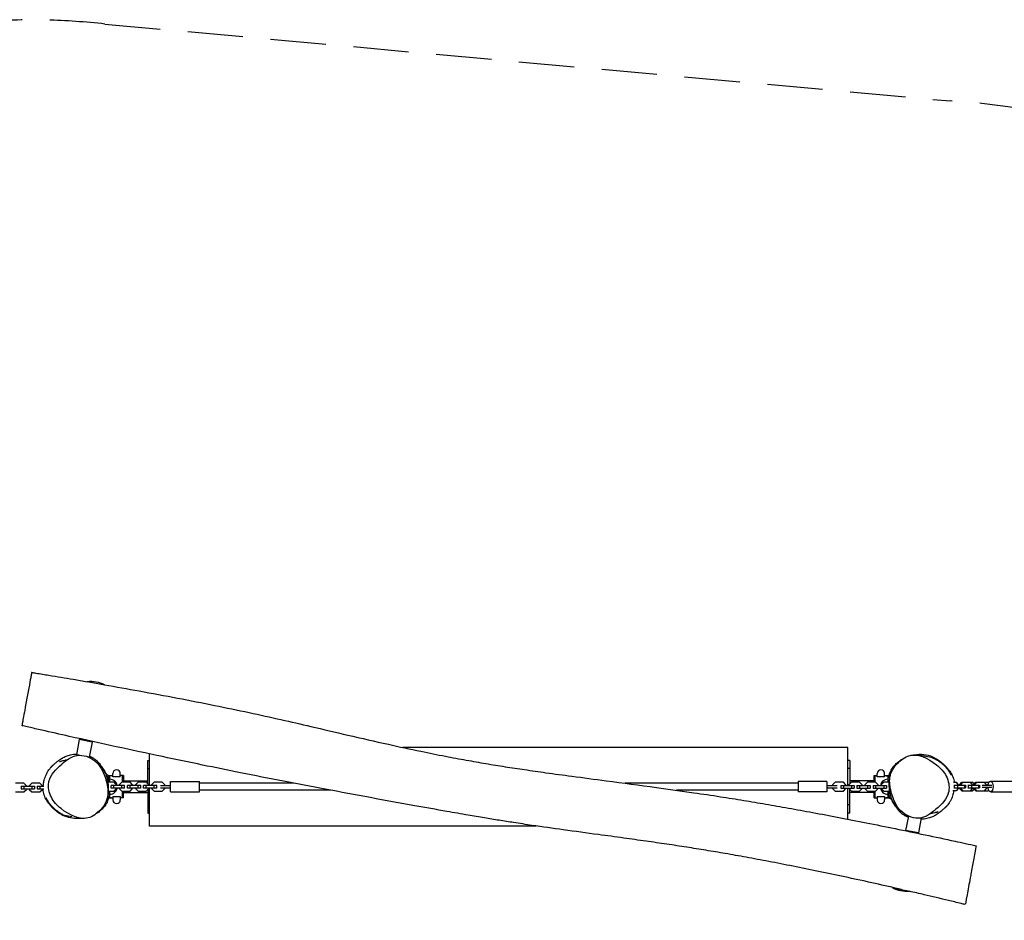
# Model space of a CAD drawing. Units: millimetres. Extents: x -7021 to 7017, y -2516 to 2501.
# Drawn here: x -2464 to -208, y 435 to 2499 of the extents above; entities that cross this region are included whole.
import ezdxf

# ---------------------------------------------------------------- set-up
doc = ezdxf.new("R2010")
doc.units = ezdxf.units.MM
doc.header["$LTSCALE"] = 20
doc.linetypes.add('HIDDEN', pattern=[9.525, 6.35, -3.175])
doc.layers.add('2d', color=230, linetype='Continuous')
doc.layers.add('AS-SafetyZone', color=5, linetype='HIDDEN')

msp = doc.modelspace()

# ---------------------------------------------------------------- linework, layer by layer
at = {"layer": '2d'}
for p, q in [((-2268.1, 974), (-2308.8, 981.5)), ((-2327.2, 848.9), (-2333.5, 814.4)), ((-2297.7, 843.4), (-2327.2, 848.9)), ((-2297.7, 843.4), (-2304, 809)), ((-2326.9, 813.2), (-2333.5, 814.4)), ((-2165.8, 744), (-2165.8, 816.2)), ((-565.8, 831), (-1586.1, 831)), ((-565.8, 744), (-565.8, 831)), ((-366.4, 806.7), (-407.7, 814.3)), ((-2304, 809), (-2307.8, 809.7)), ((-2169.8, 747.3), (-2169.8, 801.5)), ((-2169.8, 801.5), (-2165.8, 801.5)), ((-561.8, 801.5), (-565.8, 801.5)), ((-561.8, 801.5), (-561.8, 747.3)), ((-2250, 763.5), (-2250, 771.3)), ((-2233.1, 763.5), (-2233.1, 771.3)), ((-2169.8, 782.8), (-2165.8, 782.8)), ((-561.8, 782.8), (-565.8, 782.8)), ((-498.6, 763.5), (-498.6, 771.3)), ((-481.7, 763.5), (-481.7, 771.3)), ((-2454.3, 749.4), (-2472.8, 749.4)), ((-2448.3, 743.4), (-2454.3, 749.4)), ((-2435.8, 749.4), (-2441.8, 743.4)), ((-2417.3, 749.4), (-2435.8, 749.4)), ((-2411.3, 743.4), (-2417.3, 749.4)), ((-2247.8, 751.2), (-2261.6, 751.2)), ((-2261.1, 766.5), (-2250, 766.5)), ((-2259, 758.4), (-2257.3, 758.4)), ((-2258.1, 752.9), (-2258.1, 753.4)), ((-2253.3, 766), (-2257.3, 766)), ((-2257.3, 751.2), (-2257.3, 766)), ((-2253.3, 766), (-2253.3, 766.5)), ((-2233.1, 763.5), (-2250, 763.5)), ((-2241.8, 745.3), (-2247.8, 751.2)), ((-2245.3, 748.8), (-2245.3, 753.5)), ((-2241.8, 744), (-2241.8, 745.3)), ((-2229.3, 751.2), (-2235.3, 745.3)), ((-2235.3, 745.3), (-2235.3, 744)), ((-2225.6, 766.5), (-2233.1, 766.5)), ((-2210.8, 751.2), (-2229.3, 751.2)), ((-2227.8, 751.2), (-2227.8, 766.5)), ((-2225.6, 763), (-2227.8, 763)), ((-2227.8, 754.5), (-2169.8, 754.5)), ((-2225.6, 766.5), (-2225.6, 754.5)), ((-2204.8, 745.3), (-2210.8, 751.2)), ((-2204.8, 744), (-2204.8, 745.3)), ((-2192.3, 751.2), (-2198.3, 745.3)), ((-2198.3, 745.3), (-2198.3, 744)), ((-2173.8, 751.2), (-2192.3, 751.2)), ((-2167.8, 745.3), (-2173.8, 751.2)), ((-2167.8, 744), (-2167.8, 745.3)), ((-2155.3, 751.2), (-2161.3, 745.3)), ((-2161.3, 745.3), (-2161.3, 744)), ((-2136.8, 751.2), (-2155.3, 751.2)), ((-2130.8, 745.3), (-2136.8, 751.2)), ((-2130.8, 743.5), (-2130.8, 745.3)), ((-2117.8, 729), (-2117.8, 753)), ((-2117.8, 753), (-2051.8, 753)), ((-2051.8, 729), (-2051.8, 753)), ((-1835.3, 749), (-2051.8, 749)), ((-679.8, 749), (-1076.2, 749)), ((-679.8, 753), (-679.8, 729)), ((-613.8, 753), (-679.8, 753)), ((-613.8, 753), (-613.8, 729)), ((-594.8, 751.2), (-600.8, 745.3)), ((-600.8, 745.3), (-600.8, 743.5)), ((-576.3, 751.2), (-594.8, 751.2)), ((-570.3, 745.3), (-576.3, 751.2)), ((-570.3, 744), (-570.3, 745.3)), ((-557.8, 751.2), (-563.8, 745.3)), ((-563.8, 745.3), (-563.8, 744)), ((-503.8, 754.5), (-561.8, 754.5)), ((-539.3, 751.2), (-557.8, 751.2)), ((-533.3, 745.3), (-539.3, 751.2)), ((-533.3, 744), (-533.3, 745.3)), ((-520.8, 751.2), (-526.8, 745.3)), ((-526.8, 745.3), (-526.8, 744)), ((-502.3, 751.2), (-520.8, 751.2)), ((-506, 766.5), (-498.6, 766.5)), ((-506, 754.5), (-506, 766.5)), ((-506, 763), (-503.8, 763)), ((-503.8, 766.5), (-503.8, 751.2)), ((-496.3, 745.3), (-502.3, 751.2)), ((-481.7, 763.5), (-498.6, 763.5)), ((-496.3, 744), (-496.3, 745.3)), ((-483.8, 751.2), (-489.8, 745.3)), ((-489.8, 745.3), (-489.8, 744)), ((-486.3, 753.5), (-486.3, 748.8)), ((-471, 751.2), (-483.8, 751.2)), ((-481.7, 766.5), (-471.8, 766.5)), ((-478.3, 766.5), (-478.3, 766)), ((-478.3, 766), (-474.3, 766)), ((-474.3, 766), (-474.3, 751.2)), ((-473.4, 758.4), (-474.3, 758.4)), ((-470.2, 751.2), (-470.2, 751.2)), ((-335.7, 751.7), (-335.7, 751.7)), ((-335.4, 750.3), (-335.4, 750.3)), ((-323.9, 751.7), (-318.1, 751.7)), ((-323.3, 744.5), (-296.3, 744.5)), ((-322.7, 744.5), (-322.7, 738.5)), ((-318.1, 751.7), (-312.9, 745.7)), ((-312.3, 745.7), (-317.1, 750.6)), ((-314.6, 744.5), (-314.6, 738.5)), ((-312.9, 745.7), (-312.9, 744.5)), ((-312.3, 744.5), (-312.3, 745.7)), ((-310.3, 745.7), (-305.1, 751.7)), ((-310.3, 745.7), (-307.3, 745.7)), ((-310.3, 744.5), (-310.3, 745.7)), ((-307.3, 745.7), (-302.1, 751.7)), ((-307.3, 744.5), (-307.3, 745.7)), ((-305.1, 751.7), (-281.3, 751.7)), ((-298.5, 744.5), (-298.5, 738.5)), ((-296.3, 744.5), (-296.3, 738.5)), ((-291.3, 744.5), (-264.3, 744.5)), ((-290.7, 744.5), (-290.7, 738.5)), ((-286.1, 751.7), (-280.9, 745.7)), ((-282.5, 744.5), (-282.5, 738.5)), ((-276.9, 747.3), (-281.3, 751.7)), ((-280.9, 745.7), (-280.9, 744.5)), ((-278.3, 745.7), (-273.1, 751.7)), ((-278.3, 745.7), (-275.3, 745.7)), ((-278.3, 744.5), (-278.3, 745.7)), ((-275.3, 745.7), (-270.1, 751.7)), ((-275.3, 744.5), (-275.3, 745.7)), ((-273.1, 751.7), (-244.3, 751.7)), ((-266.4, 744.5), (-266.4, 738.5)), ((-264.3, 744.5), (-264.3, 738.5)), ((-254, 751.7), (-248.8, 745.7)), ((-248.8, 745.7), (-248.8, 744)), ((-244.9, 744.5), (-248.8, 744.5)), ((-243.1, 750.5), (-244.3, 751.7)), ((-239.1, 753.5), (-122.3, 753.5)), ((-2472.8, 729), (-2454.3, 729)), ((-2460.3, 742.2), (-2460.3, 736.2)), ((-2460.3, 742.2), (-2429.8, 742.2)), ((-2460.3, 736.2), (-2429.8, 736.2)), ((-2454.3, 742.2), (-2454.3, 736.2)), ((-2454.3, 729), (-2448.3, 735)), ((-2448.3, 742.2), (-2448.3, 743.4)), ((-2448.3, 735), (-2448.3, 736.2)), ((-2441.8, 743.4), (-2441.8, 742.2)), ((-2441.8, 736.2), (-2441.8, 735)), ((-2441.8, 735), (-2435.8, 729)), ((-2435.8, 742.2), (-2435.8, 736.2)), ((-2435.8, 729), (-2417.3, 729)), ((-2429.8, 742.2), (-2429.8, 736.2)), ((-2423.3, 742.2), (-2423.3, 736.2)), ((-2423.3, 742.2), (-2408.3, 742.2)), ((-2423.3, 736.2), (-2408.6, 736.2)), ((-2417.3, 742.2), (-2417.3, 736.2)), ((-2417.3, 729), (-2411.3, 735)), ((-2411.3, 742.2), (-2411.3, 743.4)), ((-2411.3, 735), (-2411.3, 736.2)), ((-2397, 736.2), (-2397, 736.2)), ((-2261.9, 738), (-2261.9, 738)), ((-2261.4, 730.8), (-2261.4, 730.8)), ((-2260.3, 744), (-2260.7, 744)), ((-2260.6, 730.8), (-2247.8, 730.8)), ((-2260.3, 738), (-2260.5, 738)), ((-2260.3, 738), (-2260.3, 744)), ((-2258.2, 723.7), (-2257.3, 723.7)), ((-2257.3, 716.1), (-2257.3, 730.8)), ((-2223.3, 744), (-2253.8, 744)), ((-2253.8, 738), (-2253.8, 744)), ((-2223.3, 738), (-2253.8, 738)), ((-2247.8, 738), (-2247.8, 744)), ((-2247.8, 730.8), (-2241.8, 736.8)), ((-2245.3, 728.5), (-2245.3, 733.3)), ((-2241.8, 736.8), (-2241.8, 738)), ((-2235.3, 738), (-2235.3, 736.8)), ((-2235.3, 736.8), (-2229.3, 730.8)), ((-2229.3, 738), (-2229.3, 744)), ((-2229.3, 730.8), (-2210.8, 730.8)), ((-2227.8, 715.6), (-2227.8, 730.8)), ((-2227.8, 727.5), (-2169.8, 727.5)), ((-2225.6, 715.6), (-2225.6, 727.5)), ((-2223.3, 738), (-2223.3, 744)), ((-2186.3, 744), (-2216.8, 744)), ((-2216.8, 738), (-2216.8, 744)), ((-2186.3, 738), (-2216.8, 738)), ((-2210.8, 738), (-2210.8, 744)), ((-2210.8, 730.8), (-2204.8, 736.8)), ((-2204.8, 736.8), (-2204.8, 738)), ((-2198.3, 738), (-2198.3, 736.8)), ((-2198.3, 736.8), (-2192.3, 730.8)), ((-2192.3, 738), (-2192.3, 744)), ((-2192.3, 730.8), (-2173.8, 730.8)), ((-2186.3, 738), (-2186.3, 744)), ((-2149.3, 744), (-2179.8, 744)), ((-2179.8, 738), (-2179.8, 744)), ((-2149.3, 738), (-2179.8, 738)), ((-2173.8, 738), (-2173.8, 744)), ((-2173.8, 730.8), (-2167.8, 736.8)), ((-2169.8, 734.8), (-2169.8, 680.6)), ((-2167.8, 736.8), (-2167.8, 738)), ((-2165.8, 651), (-2165.8, 738)), ((-2161.3, 738), (-2161.3, 736.8)), ((-2161.3, 736.8), (-2155.3, 730.8)), ((-2155.3, 738), (-2155.3, 744)), ((-2155.3, 730.8), (-2136.8, 730.8)), ((-2149.3, 738), (-2149.3, 744)), ((-2141.3, 743.5), (-2117.8, 743.5)), ((-2141.3, 738.5), (-2117.8, 738.5)), ((-2136.8, 730.8), (-2130.8, 736.8)), ((-2130.8, 736.8), (-2130.8, 738.5)), ((-2117.8, 729), (-2051.8, 729)), ((-1751.2, 733), (-2051.8, 733)), ((-679.8, 733), (-958.6, 733)), ((-613.8, 729), (-679.8, 729)), ((-613.8, 743.5), (-590.3, 743.5)), ((-613.8, 738.5), (-590.3, 738.5)), ((-600.8, 738.5), (-600.8, 736.8)), ((-600.8, 736.8), (-594.8, 730.8)), ((-594.8, 730.8), (-576.3, 730.8)), ((-582.3, 744), (-582.3, 738)), ((-582.3, 744), (-551.8, 744)), ((-582.3, 738), (-551.8, 738)), ((-576.3, 744), (-576.3, 738)), ((-576.3, 730.8), (-570.3, 736.8)), ((-570.3, 736.8), (-570.3, 738)), ((-565.8, 666.7), (-565.8, 738)), ((-563.8, 738), (-563.8, 736.8)), ((-563.8, 736.8), (-557.8, 730.8)), ((-561.8, 680.6), (-561.8, 734.8)), ((-503.8, 727.5), (-561.8, 727.5)), ((-557.8, 744), (-557.8, 738)), ((-557.8, 730.8), (-539.3, 730.8)), ((-551.8, 744), (-551.8, 738)), ((-545.3, 744), (-545.3, 738)), ((-545.3, 744), (-514.8, 744)), ((-545.3, 738), (-514.8, 738)), ((-539.3, 744), (-539.3, 738)), ((-539.3, 730.8), (-533.3, 736.8)), ((-533.3, 736.8), (-533.3, 738)), ((-526.8, 738), (-526.8, 736.8)), ((-526.8, 736.8), (-520.8, 730.8)), ((-520.8, 744), (-520.8, 738)), ((-520.8, 730.8), (-502.3, 730.8)), ((-514.8, 744), (-514.8, 738)), ((-508.3, 744), (-508.3, 738)), ((-508.3, 744), (-477.8, 744)), ((-508.3, 738), (-477.8, 738)), ((-506, 715.6), (-506, 727.5)), ((-503.8, 730.8), (-503.8, 715.6)), ((-502.3, 744), (-502.3, 738)), ((-502.3, 730.8), (-496.3, 736.8)), ((-496.3, 736.8), (-496.3, 738)), ((-489.8, 738), (-489.8, 736.8)), ((-489.8, 736.8), (-483.8, 730.8)), ((-486.3, 728.5), (-486.3, 733.3)), ((-483.8, 744), (-483.8, 738)), ((-483.8, 730.8), (-470.1, 730.8)), ((-477.8, 744), (-477.8, 738)), ((-474.3, 730.8), (-474.3, 716.1)), ((-472.6, 723.7), (-474.3, 723.7)), ((-473.5, 729.2), (-473.5, 728.7)), ((-471.3, 744), (-471.3, 738)), ((-471.3, 744), (-471.1, 744)), ((-471.3, 738), (-470.9, 738)), ((-469.7, 744), (-469.7, 744)), ((-318.1, 731.3), (-325.7, 731.3)), ((-323.3, 738.5), (-296.3, 738.5)), ((-312.9, 737.3), (-318.1, 731.3)), ((-317.1, 732.4), (-312.3, 737.3)), ((-312.9, 738.5), (-312.9, 737.3)), ((-312.3, 737.3), (-312.3, 738.5)), ((-310.3, 737.3), (-310.3, 738.5)), ((-310.3, 737.3), (-307.3, 737.3)), ((-305.1, 731.3), (-310.3, 737.3)), ((-307.3, 737.3), (-307.3, 738.5)), ((-302.1, 731.3), (-307.3, 737.3)), ((-305.1, 731.3), (-281.3, 731.3)), ((-291.3, 738.5), (-264.3, 738.5)), ((-280.9, 737.3), (-286.1, 731.3)), ((-281.3, 731.3), (-276.9, 735.7)), ((-280.9, 738.5), (-280.9, 737.3)), ((-278.3, 737.3), (-278.3, 738.5)), ((-278.3, 737.3), (-275.3, 737.3)), ((-273.1, 731.3), (-278.3, 737.3)), ((-275.3, 737.3), (-275.3, 738.5)), ((-270.1, 731.3), (-275.3, 737.3)), ((-273.1, 731.3), (-244.3, 731.3)), ((-236.4, 744), (-258, 744)), ((-236.4, 739), (-258, 739)), ((-248.8, 737.3), (-254, 731.3)), ((-248.8, 739), (-248.8, 737.3)), ((-244.9, 738.5), (-248.8, 738.5)), ((-244.3, 731.3), (-243.1, 732.5)), ((-239.1, 729.5), (-122.3, 729.5)), ((-2259.8, 715.6), (-2250, 715.6)), ((-2257.3, 716.1), (-2253.3, 716.1)), ((-2253.3, 715.6), (-2253.3, 716.1)), ((-2250, 718.6), (-2233.1, 718.6)), ((-2250, 718.6), (-2250, 710.8)), ((-2233.1, 718.6), (-2233.1, 710.8)), ((-2225.6, 715.6), (-2233.1, 715.6)), ((-2225.6, 719), (-2227.8, 719)), ((-506, 719), (-503.8, 719)), ((-506, 715.6), (-498.6, 715.6)), ((-498.6, 718.6), (-481.7, 718.6)), ((-498.6, 718.6), (-498.6, 710.8)), ((-481.7, 718.6), (-481.7, 710.8)), ((-481.7, 715.6), (-470.5, 715.6)), ((-478.3, 716.1), (-474.3, 716.1)), ((-478.3, 716.1), (-478.3, 715.6)), ((-2169.8, 699.3), (-2165.8, 699.3)), ((-2169.8, 680.6), (-2165.8, 680.6)), ((-561.8, 699.3), (-565.8, 699.3)), ((-561.8, 680.6), (-565.8, 680.6)), ((-2365, 676.7), (-2344.3, 672.9)), ((-427.4, 673.9), (-433.6, 640.5)), ((-397.7, 669.5), (-404.1, 635.1)), ((-397.7, 669.5), (-398.1, 669.6)), ((-1279.8, 651), (-2165.8, 651)), ((-404.1, 635.1), (-433.6, 640.5)), ((-463.8, 509.4), (-424.2, 502.1))]:
    msp.add_line(p, q, dxfattribs=at)
for centre, radius, start, end in [((-2301.2, 906.9), 75, 64.4524, 95.7971), ((-400.1, 739.7), 75, 63.3023, 95.8227), ((-2241.5, 771.3), 8.45, 0, 180), ((-490.1, 771.3), 8.45, 0, 180), ((-2256.8, 741), 17, 47.3321, 91.6122), ((-2257.5, 741), 17.5, 9.8709, 45.5847), ((-474.1, 741), 17.5, 134.4153, 170.1291), ((-474.8, 741), 17, 88.3878, 132.6679), ((-2256.8, 741), 17, 268.3878, 312.6679), ((-2257.5, 741), 17.5, 314.4153, 350.1291), ((-474.1, 741), 17.5, 189.8709, 225.5847), ((-474.8, 741), 17, 227.3321, 271.6122), ((-2241.5, 710.8), 8.45, 180, 0), ((-490.1, 710.8), 8.45, 180, 360), ((-2331.3, 743.7), 75, 243.3023, 272.0343), ((-430.1, 576.5), 75, 243.3023, 273.7383)]:
    msp.add_arc(centre, radius, start, end, dxfattribs=at)
at = {"layer": '2d', "extrusion": (0, 0, -1)}
for major_axis, start_param, end_param in [((0, 12), -1.360926, 1.570796), ((0, -12), -1.570796, 1.360926)]:
    msp.add_ellipse((-239.1, 741.5), major_axis=major_axis, ratio=0.5, start_param=start_param, end_param=end_param, dxfattribs=at)
at = {"layer": '2d'}
for points, knots in [([(-2437.6, 994.8), (-2438, 992.4), (-2440.7, 977.6), (-2449.1, 932.2), (-2458.2, 882.6), (-2458.5, 881), (-2458.5, 881), (-2458.5, 881)], [0.1601309, 0.1601309, 0.1601309, 0.1601309, 0.1991474, 0.355023, 0.4674264, 0.5968313, 0.5999676, 0.5999676, 0.5999676, 0.5999676]), ([(-2436, 1003.1), (-2436, 1003.1), (-2436.2, 1002.4), (-2436.8, 998.9), (-2437.6, 994.8)], [1.06951625, 1.06951625, 1.06951625, 1.06951625, 1.09342874, 1.16013085, 1.16013085, 1.16013085, 1.16013085]), ([(-2436, 1003.1), (-2432.7, 1002.6), (-2429.5, 1002), (-2416.3, 999.8), (-2406.4, 998.2), (-2378, 993.4), (-2359.4, 990.3), (-2330.1, 985.3), (-2319.3, 983.4), (-2308.6, 981.6)], [0, 0, 0, 0, 10.000013, 10.000013, 40.000249, 40.000249, 96.535013, 96.535013, 129.282579, 129.282579, 129.282579, 129.282579]), ([(-2269.1, 974.7), (-2242.6, 970), (-2216, 965.3), (-2160.3, 955.1), (-2131, 949.7), (-2073.5, 938.7), (-2045.1, 933.1), (-1990.4, 922.1), (-1964, 916.6), (-1913.4, 905.8), (-1889.1, 900.4), (-1842, 889.7), (-1819.1, 884.5), (-1768.1, 872.6), (-1740, 865.9), (-1680.8, 852.2), (-1649.8, 845.1), (-1593.9, 832.7), (-1569, 827.3), (-1525.4, 818.3), (-1506.7, 814.6), (-1472.2, 807.9), (-1456.3, 804.9), (-1425.4, 799.3), (-1410.4, 796.7), (-1380.7, 791.7), (-1366, 789.3), (-1336.4, 784.7), (-1321.6, 782.4), (-1290.4, 777.9), (-1274.1, 775.5), (-1238, 770.5), (-1218.3, 767.9), (-1172.4, 761.7), (-1146.1, 758.3), (-1081.4, 749.7), (-1042.9, 744.7), (-975.9, 735.5), (-947.3, 731.5), (-898.6, 724.4), (-878.3, 721.4), (-840.2, 715.5), (-822.3, 712.6), (-787.7, 707), (-771, 704.2), (-737, 698.3), (-719.7, 695.3), (-683.7, 688.9), (-665.1, 685.5), (-626.6, 678.3), (-606.8, 674.6), (-565.8, 666.7), (-544.8, 662.6), (-501.6, 654), (-479.5, 649.6), (-434.7, 640.4), (-411.9, 635.7), (-366.2, 626.1), (-343.3, 621.2), (-304.4, 612.8), (-288.3, 609.3), (-272.2, 605.8)], [169.334411, 169.334411, 169.334411, 169.334411, 250.188193, 250.188193, 339.405977, 339.405977, 426.014514, 426.014514, 506.873908, 506.873908, 581.419529, 581.419529, 651.846372, 651.846372, 738.600813, 738.600813, 834.051863, 834.051863, 910.44167, 910.44167, 967.637633, 967.637633, 1016.101919, 1016.101919, 1061.734053, 1061.734053, 1106.542243, 1106.542243, 1151.548715, 1151.548715, 1201.169875, 1201.169875, 1260.916804, 1260.916804, 1340.53578, 1340.53578, 1457.263731, 1457.263731, 1543.731274, 1543.731274, 1605.256639, 1605.256639, 1659.455103, 1659.455103, 1710.377165, 1710.377165, 1763.084828, 1763.084828, 1819.863147, 1819.863147, 1880.573028, 1880.573028, 1945.000607, 1945.000607, 2012.652846, 2012.652846, 2082.567611, 2082.567611, 2152.947062, 2152.947062, 2202.493001, 2202.493001, 2202.493001, 2202.493001]), ([(-443.2, 505.6), (-445.4, 506.2), (-447.7, 506.7), (-470.3, 511.8), (-490.8, 516.4), (-531.7, 525.5), (-552.3, 529.9), (-593, 538.7), (-613.1, 542.9), (-652.8, 551.1), (-672.2, 555.1), (-710.1, 562.6), (-728.6, 566.2), (-764.4, 573.1), (-781.7, 576.3), (-815, 582.4), (-831.1, 585.2), (-861.8, 590.5), (-876.6, 593), (-906, 597.8), (-920.6, 600.1), (-950.4, 604.8), (-965.6, 607.1), (-996.7, 611.7), (-1012.5, 614), (-1045.5, 618.7), (-1062.5, 621), (-1098.9, 626.1), (-1118.3, 628.7), (-1164.4, 635), (-1191.2, 638.6), (-1241.9, 645.6), (-1265.9, 649), (-1303.9, 654.6), (-1317.8, 656.7), (-1342.8, 660.6), (-1353.9, 662.3), (-1376.2, 665.9), (-1387.5, 667.7), (-1411.1, 671.7), (-1423.5, 673.8), (-1452.2, 678.7), (-1468.4, 681.5), (-1509.2, 688.7), (-1533.8, 693.1), (-1592.1, 703.6), (-1625.9, 709.8), (-1694.3, 722.4), (-1729.1, 728.9), (-1795.5, 741.4), (-1827.3, 747.5), (-1892, 760), (-1924.9, 766.5), (-1986.8, 778.9), (-2015.7, 784.8), (-2075.2, 797.1), (-2105.8, 803.5), (-2171.7, 817.4), (-2207.1, 825), (-2278.3, 840.5), (-2314.1, 848.4), (-2371, 861.1), (-2392.1, 865.9), (-2423, 872.9), (-2433, 875.2), (-2447.2, 878.4), (-2451.8, 879.4), (-2456.6, 880.5), (-2457.6, 880.7), (-2458.5, 881)], [150.839991, 150.839991, 150.839991, 150.839991, 157.787791, 157.787791, 220.74257, 220.74257, 283.910736, 283.910736, 345.835585, 345.835585, 405.429469, 405.429469, 461.902746, 461.902746, 514.71527, 514.71527, 563.533259, 563.533259, 608.374934, 608.374934, 652.943841, 652.943841, 699.031706, 699.031706, 747.304673, 747.304673, 799.127505, 799.127505, 857.933093, 857.933093, 939.368691, 939.368691, 1012.168496, 1012.168496, 1054.627581, 1054.627581, 1088.078679, 1088.078679, 1122.418668, 1122.418668, 1160.102563, 1160.102563, 1209.585399, 1209.585399, 1284.587418, 1284.587418, 1387.439467, 1387.439467, 1493.498465, 1493.498465, 1590.400397, 1590.400397, 1691.243078, 1691.243078, 1779.629172, 1779.629172, 1873.477752, 1873.477752, 1981.914434, 1981.914434, 2092.041393, 2092.041393, 2156.789933, 2156.789933, 2187.393549, 2187.393549, 2201.429874, 2201.429874, 2204.493055, 2204.493055, 2204.493055, 2204.493055]), ([(-2409.8, 742.2), (-2409.7, 742.6), (-2409.7, 743.1), (-2409.5, 745.6), (-2409.2, 747.5), (-2408.6, 750.8), (-2408.3, 752.2), (-2407.5, 755.5), (-2407, 757.4), (-2405.8, 761.3), (-2405.1, 763.3), (-2403.4, 767.5), (-2402.4, 769.6), (-2400.3, 773.9), (-2399.1, 775.9), (-2397, 779.3), (-2395.9, 780.8), (-2394.2, 783), (-2393.6, 783.8), (-2392.3, 785.3), (-2392.1, 785.5), (-2391.8, 785.8), (-2391.7, 785.9), (-2391.5, 786.2), (-2391.4, 786.3), (-2391.2, 786.5), (-2391.1, 786.5), (-2391, 786.7), (-2390.9, 786.7), (-2390.8, 786.8), (-2390.8, 786.9), (-2390.6, 787.1), (-2390.5, 787.1), (-2390.4, 787.3), (-2390.3, 787.3), (-2390.1, 787.5), (-2390.1, 787.6), (-2389.8, 787.9), (-2389.7, 788), (-2389.4, 788.3), (-2389.2, 788.4), (-2388.9, 788.7), (-2388.7, 788.9), (-2388.4, 789.2), (-2388.2, 789.4), (-2387.8, 789.8), (-2387.6, 789.9), (-2387.1, 790.4), (-2386.8, 790.6), (-2386.1, 791.3), (-2385.5, 791.8), (-2384.1, 793.1), (-2383.2, 793.9), (-2381.1, 795.6), (-2380.2, 796.5), (-2378.1, 798.2), (-2377.1, 799), (-2374.8, 800.8), (-2373.8, 801.6), (-2371.2, 803.4), (-2369.8, 804.4), (-2366.7, 806.3), (-2365.3, 807.2), (-2362.4, 808.7), (-2361, 809.3), (-2358.1, 810.6), (-2356.6, 811.2), (-2353.3, 812.4), (-2351.6, 812.9), (-2347.8, 813.9), (-2345.8, 814.4), (-2341.5, 815.2), (-2339.3, 815.4), (-2335.8, 815.7), (-2334.5, 815.8), (-2333.3, 815.8)], [5261.602112, 5261.602112, 5261.602112, 5261.602112, 5264.259425, 5264.259425, 5276.62832, 5276.62832, 5287.220035, 5287.220035, 5301.720245, 5301.720245, 5319.096926, 5319.096926, 5338.852287, 5338.852287, 5359.96652, 5359.96652, 5377.819829, 5377.819829, 5388.802516, 5388.802516, 5390.285208, 5390.285208, 5390.967186, 5390.967186, 5391.595539, 5391.595539, 5391.848655, 5391.848655, 5392.102327, 5392.102327, 5392.355141, 5392.355141, 5392.864206, 5392.864206, 5393.366174, 5393.366174, 5394.365883, 5394.365883, 5396.447898, 5396.447898, 5400.091357, 5400.091357, 5406.124273, 5406.124273, 5415.913508, 5415.913508, 5431.695602, 5431.695602, 5458.264954, 5458.264954, 5509.84962, 5509.84962, 5566.878848, 5566.878848, 5603.929637, 5603.929637, 5632.087867, 5632.087867, 5655.919876, 5655.919876, 5681.11951, 5681.11951, 5696.893083, 5696.893083, 5708.714456, 5708.714456, 5719.787616, 5719.787616, 5730.44989, 5730.44989, 5741.972543, 5741.972543, 5755.004435, 5755.004435, 5763.263295, 5763.263295, 5763.263295, 5763.263295]), ([(-2396.8, 751.5), (-2396.7, 752.1), (-2393.6, 768.4), (-2370.1, 791.7), (-2333.2, 820), (-2285.5, 803.4), (-2267.2, 766.3), (-2261.3, 738.9), (-2261.4, 728.1)], [0.0819994, 0.0819994, 0.0819994, 0.0819994, 0.0861958, 0.2017008, 0.2977964, 0.3971195, 0.5067779, 0.582, 0.582, 0.582, 0.582]), ([(-470.2, 753.9), (-470.2, 760.1), (-467.4, 778.9), (-449.9, 798.9), (-414.3, 822.4), (-368.8, 800.1), (-345.7, 775.4), (-340.6, 765.1), (-335.4, 754.6), (-332.8, 741.9), (-334.8, 730.6)], [0.582, 0.582, 0.582, 0.582, 0.6253964, 0.7170366, 0.7570263, 0.9195532, 1, 1, 1, 1.0819994, 1.0819994, 1.0819994, 1.0819994]), ([(-416.5, 813.8), (-416.3, 813.8), (-416, 813.8), (-414.9, 813.8), (-414.2, 813.8), (-412.3, 813.8), (-411.1, 813.8), (-408.7, 813.8), (-407.5, 813.7), (-405.1, 813.6), (-404, 813.5), (-403, 813.5)], [0, 0, 0, 0, 10.000021, 10.000021, 40.000363, 40.000363, 91.780565, 91.780565, 157.463184, 157.463184, 221.760459, 221.760459, 221.760459, 221.760459]), ([(-2372.3, 798.6), (-2372.3, 798.6), (-2372.3, 798.6), (-2372.1, 798.6), (-2371.9, 798.7), (-2371.4, 798.9), (-2371, 799.1), (-2369.9, 799.4), (-2369.2, 799.7), (-2367.3, 800.2), (-2366.1, 800.6), (-2363, 801.3), (-2361.2, 801.7), (-2358.5, 802.2), (-2357.5, 802.4), (-2356.1, 802.7), (-2355.5, 802.8), (-2354.7, 803), (-2354.5, 803.1), (-2354.3, 803.1)], [7048.96723, 7048.96723, 7048.96723, 7048.96723, 7060.376915, 7060.376915, 7084.184861, 7084.184861, 7119.878554, 7119.878554, 7171.53273, 7171.53273, 7247.538561, 7247.538561, 7357.241859, 7357.241859, 7445.415756, 7445.415756, 7517.82263, 7517.82263, 7582.654032, 7582.654032, 7582.654032, 7582.654032]), ([(-2303.7, 810.8), (-2303.6, 810.8), (-2303.6, 810.8), (-2303.1, 810.6), (-2302.7, 810.4), (-2301.8, 810), (-2301.3, 809.8), (-2300.3, 809.4), (-2299.8, 809.1), (-2298.6, 808.6), (-2298.1, 808.3), (-2296.8, 807.6), (-2296.2, 807.3), (-2294.9, 806.5), (-2294.2, 806.1), (-2292.9, 805.2), (-2292.2, 804.8), (-2290.8, 803.8), (-2290.1, 803.3), (-2288.7, 802.1), (-2288, 801.6), (-2286.6, 800.3), (-2285.9, 799.7), (-2284.5, 798.3), (-2283.8, 797.6), (-2282.3, 795.9), (-2281.6, 795), (-2279.9, 792.8), (-2279.1, 791.6), (-2277.7, 789.6), (-2277.2, 788.7), (-2276, 786.7), (-2275.4, 785.6), (-2274.5, 784), (-2274.2, 783.4), (-2273.9, 782.9)], [5833.295594, 5833.295594, 5833.295594, 5833.295594, 5833.550803, 5833.550803, 5835.493481, 5835.493481, 5838.38144, 5838.38144, 5842.361432, 5842.361432, 5847.867064, 5847.867064, 5855.324984, 5855.324984, 5865.18961, 5865.18961, 5877.909988, 5877.909988, 5893.95248, 5893.95248, 5913.913959, 5913.913959, 5938.762172, 5938.762172, 5970.15587, 5970.15587, 6011.31924, 6011.31924, 6068.006974, 6068.006974, 6117.816213, 6117.816213, 6184.771337, 6184.771337, 6224.448362, 6224.448362, 6224.448362, 6224.448362]), ([(-2288.7, 798.1), (-2288.5, 797.9), (-2288.3, 797.7), (-2287.5, 797), (-2287, 796.5), (-2285.7, 795.2), (-2284.9, 794.5), (-2283.4, 793), (-2282.6, 792.2), (-2281.1, 790.7), (-2280.3, 789.9), (-2278.8, 788.3), (-2278, 787.5), (-2276.5, 785.9), (-2275.8, 785.1), (-2274.2, 783.2), (-2273.6, 782.8), (-2270.6, 778.2), (-2269.9, 777), (-2268.5, 774.3), (-2267.9, 773.2), (-2266.8, 770.8), (-2266.3, 769.6), (-2265.5, 767.4), (-2265.3, 766.9), (-2265, 765.8), (-2264.8, 765.4), (-2264.6, 764.5), (-2264.4, 764.1), (-2264.2, 763.5), (-2264.2, 763.2), (-2264, 762.6), (-2263.9, 762.3), (-2263.7, 761.6), (-2263.6, 761.4), (-2263.5, 760.8), (-2263.4, 760.5), (-2263.3, 759.9), (-2263.2, 759.6), (-2263, 758.8), (-2262.9, 758.4), (-2262.7, 757.4), (-2262.6, 756.9), (-2262.4, 755.9), (-2262.3, 755.4), (-2262, 754.2), (-2261.9, 753.6), (-2261.7, 752.3), (-2261.6, 751.7), (-2261.4, 750.3), (-2261.3, 749.5), (-2261.1, 747.8), (-2261, 746.9), (-2260.8, 744.8), (-2260.7, 743.7), (-2260.6, 741.3), (-2260.5, 740), (-2260.4, 737.2), (-2260.5, 735.7), (-2260.5, 732.6), (-2260.6, 731), (-2260.9, 727.9), (-2261, 726.4), (-2261.4, 723.8), (-2261.6, 722.7), (-2261.7, 721.7), (-2261.7, 721.7), (-2261.7, 721.7)], [0, 0, 0, 0, 10.000024, 10.000024, 40.000448, 40.000448, 88.905094, 88.905094, 148.347909, 148.347909, 220.308381, 220.308381, 305.018171, 305.018171, 405.897421, 405.897421, 524.275019, 524.275019, 553.196414, 553.196414, 568.613574, 568.613574, 579.98685, 579.98685, 583.577692, 583.577692, 585.688651, 585.688651, 587.117941, 587.117941, 587.949949, 587.949949, 589.046707, 589.046707, 589.940687, 589.940687, 590.967811, 590.967811, 592.426785, 592.426785, 594.829972, 594.829972, 598.205944, 598.205944, 603.003876, 603.003876, 609.538968, 609.538968, 618.575841, 618.575841, 630.906121, 630.906121, 648.544529, 648.544529, 672.708223, 672.708223, 704.685299, 704.685299, 745.286213, 745.286213, 794.120877, 794.120877, 847.777762, 847.777762, 899.095177, 899.095177, 899.893443, 899.893443, 899.893443, 899.893443]), ([(-474, 751.2), (-473.9, 752.8), (-473.8, 754.4), (-473.5, 758.4), (-473.1, 761), (-472, 765.7), (-471.4, 767.9), (-470, 772.1), (-469.2, 774.1), (-467.4, 777.9), (-466.4, 779.6), (-464.4, 783), (-463.4, 784.5), (-461.1, 787.5), (-460, 788.8), (-457.7, 791.5), (-456.5, 792.7), (-453.9, 795.1), (-452.6, 796.2), (-449.9, 798.5), (-448.4, 799.6), (-445.1, 801.9), (-443.4, 803), (-441.7, 803.9)], [2511.892763, 2511.892763, 2511.892763, 2511.892763, 2565.503806, 2565.503806, 2646.989569, 2646.989569, 2711.050372, 2711.050372, 2763.224579, 2763.224579, 2803.5163, 2803.5163, 2833.857327, 2833.857327, 2856.798915, 2856.798915, 2874.711584, 2874.711584, 2889.723992, 2889.723992, 2903.983478, 2903.983478, 2919.872877, 2919.872877, 2919.872877, 2919.872877]), ([(-373.2, 808), (-372.8, 807.8), (-372.4, 807.6), (-371.5, 807.3), (-371, 807.1), (-370.1, 806.7), (-369.7, 806.5), (-369.1, 806.2), (-368.9, 806.1), (-368.2, 805.8), (-367.8, 805.6), (-367, 805.2), (-366.5, 804.9), (-365.4, 804.4), (-364.8, 804), (-363.2, 803.2), (-362.4, 802.7), (-360.1, 801.3), (-358.7, 800.4), (-356, 798.5), (-354.6, 797.6), (-352.6, 796), (-351.7, 795.3), (-350.2, 794), (-349.4, 793.4), (-347.5, 791.7), (-346.4, 790.6), (-343.7, 787.9), (-342.1, 786.3), (-340.2, 784), (-339.7, 783.5), (-338.7, 782.4), (-338.2, 781.7), (-337.2, 780.4), (-336.7, 779.8), (-335.9, 778.7), (-335.5, 778.1), (-334.7, 777), (-334.4, 776.5), (-333.7, 775.5), (-333.3, 775), (-332.7, 773.9), (-332.4, 773.4), (-331.7, 772.4), (-331.5, 771.9), (-330.9, 770.9), (-330.6, 770.5), (-330.2, 769.6), (-330, 769.2), (-329.6, 768.5), (-329.4, 768.2), (-329.2, 767.7), (-329.1, 767.5), (-329, 767.3), (-328.9, 767.3), (-328.9, 767.3)], [3474.242329, 3474.242329, 3474.242329, 3474.242329, 3477.446333, 3477.446333, 3480.173392, 3480.173392, 3481.613035, 3481.613035, 3482.512845, 3482.512845, 3483.868046, 3483.868046, 3485.406691, 3485.406691, 3487.680851, 3487.680851, 3490.961013, 3490.961013, 3496.328712, 3496.328712, 3501.076724, 3501.076724, 3504.311251, 3504.311251, 3507.568695, 3507.568695, 3512.951533, 3512.951533, 3519.989766, 3519.989766, 3521.93197, 3521.93197, 3524.650235, 3524.650235, 3527.320483, 3527.320483, 3530.211209, 3530.211209, 3533.632692, 3533.632692, 3537.848324, 3537.848324, 3543.123481, 3543.123481, 3549.735524, 3549.735524, 3557.968455, 3557.968455, 3568.097478, 3568.097478, 3580.368996, 3580.368996, 3594.98802, 3594.98802, 3607.110034, 3607.110034, 3607.110034, 3607.110034]), ([(-367.5, 806.9), (-367.4, 806.9), (-367.2, 806.8), (-366.5, 806.5), (-366, 806.3), (-364.9, 805.7), (-364.2, 805.3), (-362.5, 804.4), (-361.5, 803.8), (-358.9, 802.1), (-357.3, 801), (-353.8, 798.5), (-352, 797), (-348.5, 794), (-346.8, 792.6), (-343.6, 789.5), (-342.1, 788), (-339.2, 784.8), (-337.8, 783.2), (-335.1, 779.9), (-333.8, 778.3), (-331.4, 774.9), (-330.3, 773.3), (-328.3, 769.8), (-327.5, 768.2), (-325.7, 764.5), (-324.8, 762.3), (-323.4, 758), (-322.9, 755.9), (-322.3, 753), (-322.2, 752.4), (-322.1, 751.7)], [4654.394317, 4654.394317, 4654.394317, 4654.394317, 4658.622336, 4658.622336, 4677.118859, 4677.118859, 4705.386561, 4705.386561, 4754.772698, 4754.772698, 4833.297155, 4833.297155, 4914.513323, 4914.513323, 4979.565541, 4979.565541, 5033.679914, 5033.679914, 5078.667553, 5078.667553, 5115.539219, 5115.539219, 5145.130239, 5145.130239, 5168.80814, 5168.80814, 5197.463145, 5197.463145, 5223.559043, 5223.559043, 5231.873706, 5231.873706, 5231.873706, 5231.873706]), ([(-2276.5, 787.4), (-2274.5, 785), (-2272.7, 782.3), (-2268.9, 776.3), (-2267.1, 772.9), (-2265.6, 769.5)], [-33.410221, -33.410221, -33.410221, -33.410221, -25.485243, -25.485243, -15.53969, -15.53969, -15.53969, -15.53969]), ([(-2269.1, 775.6), (-2269, 775.4), (-2268.9, 775.2), (-2268.6, 774.6), (-2268.3, 774.2), (-2267.6, 772.9), (-2267.1, 772.1), (-2266.4, 770.8), (-2266.2, 770.4), (-2265.9, 769.9), (-2265.9, 769.7), (-2265.8, 769.6)], [2137.492974, 2137.492974, 2137.492974, 2137.492974, 2138.395526, 2138.395526, 2140.164871, 2140.164871, 2143.283191, 2143.283191, 2144.728935, 2144.728935, 2145.191432, 2145.191432, 2145.191432, 2145.191432]), ([(-2261.4, 728.1), (-2261.4, 722), (-2264.2, 703.2), (-2281.7, 683.2), (-2317.3, 659.7), (-2362.8, 681.9), (-2385.9, 706.6), (-2391, 717), (-2396.2, 727.5), (-2398.8, 740.2), (-2396.8, 751.5)], [0.582, 0.582, 0.582, 0.582, 0.6253964, 0.7170366, 0.7570263, 0.9195532, 1, 1, 1, 1.0819994, 1.0819994, 1.0819994, 1.0819994]), ([(-2257.9, 751.2), (-2258.1, 752.7), (-2258.3, 754.1), (-2258.6, 756), (-2258.7, 756.5), (-2258.9, 757.6), (-2259, 758.1), (-2259.3, 759.7), (-2259.5, 760.7), (-2260, 762.6), (-2260.2, 763.6), (-2260.6, 764.9), (-2260.7, 765.3), (-2261, 766.1), (-2261.1, 766.5), (-2261.2, 766.9)], [0.16986662, 0.16986662, 0.16986662, 0.16986662, 0.17436379, 0.17436379, 0.17621757, 0.17621757, 0.17807135, 0.17807135, 0.18177891, 0.18177891, 0.18548647, 0.18548647, 0.18734026, 0.18734026, 0.18919404, 0.18919404, 0.18919404, 0.18919404]), ([(-442.9, 684), (-443.1, 684.2), (-443.3, 684.4), (-444.1, 685.1), (-444.6, 685.6), (-445.9, 686.9), (-446.7, 687.6), (-448.2, 689.1), (-449, 689.9), (-450.5, 691.4), (-451.3, 692.2), (-452.8, 693.8), (-453.6, 694.6), (-455.1, 696.2), (-455.8, 697), (-457.4, 698.9), (-458, 699.3), (-461, 703.9), (-461.7, 705.1), (-463.1, 707.8), (-463.7, 708.9), (-464.8, 711.3), (-465.3, 712.5), (-466.1, 714.7), (-466.3, 715.2), (-466.6, 716.3), (-466.8, 716.7), (-467, 717.6), (-467.2, 718), (-467.4, 718.6), (-467.4, 718.9), (-467.6, 719.5), (-467.7, 719.8), (-467.9, 720.5), (-468, 720.7), (-468.1, 721.3), (-468.2, 721.6), (-468.3, 722.2), (-468.4, 722.5), (-468.6, 723.3), (-468.7, 723.7), (-468.9, 724.7), (-469, 725.1), (-469.2, 726.2), (-469.3, 726.7), (-469.6, 727.9), (-469.7, 728.5), (-469.9, 729.7), (-470, 730.4), (-470.2, 731.8), (-470.3, 732.6), (-470.5, 734.3), (-470.6, 735.2), (-470.8, 737.3), (-470.9, 738.4), (-471, 740.8), (-471.1, 742.1), (-471.2, 744.9), (-471.2, 746.4), (-471.1, 749.5), (-471, 751.1), (-470.7, 754.2), (-470.6, 755.7), (-470.2, 758.3), (-470, 759.4), (-469.9, 760.4), (-469.9, 760.4), (-469.9, 760.4)], [0, 0, 0, 0, 10.000024, 10.000024, 40.000448, 40.000448, 88.905094, 88.905094, 148.347909, 148.347909, 220.308381, 220.308381, 305.018171, 305.018171, 405.897421, 405.897421, 524.275019, 524.275019, 553.196414, 553.196414, 568.613574, 568.613574, 579.98685, 579.98685, 583.577692, 583.577692, 585.688651, 585.688651, 587.117941, 587.117941, 587.949949, 587.949949, 589.046707, 589.046707, 589.940687, 589.940687, 590.967811, 590.967811, 592.426785, 592.426785, 594.829972, 594.829972, 598.205944, 598.205944, 603.003876, 603.003876, 609.538968, 609.538968, 618.575841, 618.575841, 630.906121, 630.906121, 648.544529, 648.544529, 672.708223, 672.708223, 704.685299, 704.685299, 745.286213, 745.286213, 794.120877, 794.120877, 847.777762, 847.777762, 899.095177, 899.095177, 899.893443, 899.893443, 899.893443, 899.893443]), ([(-334.8, 730.6), (-334.9, 730), (-338, 713.7), (-361.5, 690.4), (-398.4, 662.1), (-446.1, 678.7), (-464.4, 715.8), (-470.3, 743.2), (-470.2, 753.9)], [0.0819994, 0.0819994, 0.0819994, 0.0819994, 0.0861958, 0.2017008, 0.2977964, 0.3971195, 0.5067779, 0.582, 0.582, 0.582, 0.582]), ([(-2355.5, 672.7), (-2355.6, 672.7), (-2355.6, 672.7), (-2355.7, 672.7), (-2355.9, 672.8), (-2356.2, 672.8), (-2356.3, 672.8), (-2356.6, 672.9), (-2356.7, 672.9), (-2357.1, 673), (-2357.2, 673), (-2357.5, 673.1), (-2357.6, 673.1), (-2357.9, 673.2), (-2358.1, 673.2), (-2358.5, 673.3), (-2358.7, 673.4), (-2359.3, 673.5), (-2359.6, 673.6), (-2360.2, 673.8), (-2360.5, 673.9), (-2361.3, 674.1), (-2361.6, 674.2), (-2362.4, 674.5), (-2362.8, 674.6), (-2363.7, 675), (-2364.1, 675.2), (-2365.1, 675.6), (-2365.6, 675.8), (-2366.7, 676.4), (-2367.4, 676.7), (-2369.1, 677.7), (-2370.1, 678.3), (-2372.7, 680), (-2374.3, 681.1), (-2377.8, 683.6), (-2379.6, 685.1), (-2383.1, 688.1), (-2384.8, 689.5), (-2388, 692.6), (-2389.5, 694.1), (-2392.4, 697.3), (-2393.8, 698.9), (-2396.5, 702.2), (-2397.8, 703.8), (-2400.2, 707.2), (-2401.3, 708.8), (-2403.3, 712.3), (-2404.1, 713.9), (-2405.9, 717.6), (-2406.8, 719.8), (-2408.2, 724.1), (-2408.7, 726.2), (-2409.5, 730.4), (-2409.8, 732), (-2409.9, 735.8), (-2409.9, 736), (-2409.9, 736.2)], [4620.290847, 4620.290847, 4620.290847, 4620.290847, 4620.363665, 4620.363665, 4620.923612, 4620.923612, 4621.262027, 4621.262027, 4621.771032, 4621.771032, 4622.277802, 4622.277802, 4622.797961, 4622.797961, 4623.584622, 4623.584622, 4624.912687, 4624.912687, 4627.45843, 4627.45843, 4631.295245, 4631.295245, 4637.170292, 4637.170292, 4645.889088, 4645.889088, 4658.622336, 4658.622336, 4677.118859, 4677.118859, 4705.386561, 4705.386561, 4754.772698, 4754.772698, 4833.297155, 4833.297155, 4914.513323, 4914.513323, 4979.565541, 4979.565541, 5033.679914, 5033.679914, 5078.667553, 5078.667553, 5115.539219, 5115.539219, 5145.130239, 5145.130239, 5168.80814, 5168.80814, 5197.463145, 5197.463145, 5223.559043, 5223.559043, 5248.103867, 5248.103867, 5249.444316, 5249.444316, 5249.444316, 5249.444316]), ([(-2257.6, 730.8), (-2257.7, 729.3), (-2257.8, 727.7), (-2258.2, 723.7), (-2258.5, 721.1), (-2259.6, 716.4), (-2260.2, 714.2), (-2261.6, 710), (-2262.4, 708), (-2264.2, 704.2), (-2265.2, 702.5), (-2267.2, 699.1), (-2268.2, 697.6), (-2270.5, 694.6), (-2271.6, 693.3), (-2274, 690.6), (-2275.1, 689.4), (-2277.7, 687), (-2279, 685.8), (-2281.7, 683.6), (-2283.2, 682.5), (-2286.5, 680.2), (-2288.2, 679.1), (-2289.9, 678.2)], [2511.892763, 2511.892763, 2511.892763, 2511.892763, 2565.503806, 2565.503806, 2646.989569, 2646.989569, 2711.050372, 2711.050372, 2763.224579, 2763.224579, 2803.5163, 2803.5163, 2833.857327, 2833.857327, 2856.798915, 2856.798915, 2874.711584, 2874.711584, 2889.723992, 2889.723992, 2903.983478, 2903.983478, 2919.872877, 2919.872877, 2919.872877, 2919.872877]), ([(-473.7, 730.8), (-473.5, 729.4), (-473.3, 728), (-473, 726.1), (-472.9, 725.6), (-472.7, 724.5), (-472.6, 724), (-472.3, 722.4), (-472.1, 721.4), (-471.6, 719.5), (-471.4, 718.5), (-471, 717.2), (-470.9, 716.8), (-470.7, 716), (-470.5, 715.6), (-470.4, 715.2)], [0.16986662, 0.16986662, 0.16986662, 0.16986662, 0.17436379, 0.17436379, 0.17621757, 0.17621757, 0.17807135, 0.17807135, 0.18177891, 0.18177891, 0.18548647, 0.18548647, 0.18734026, 0.18734026, 0.18919404, 0.18919404, 0.18919404, 0.18919404]), ([(-323, 731.3), (-323.2, 730.3), (-323.4, 729.4), (-324.1, 726.5), (-324.6, 724.7), (-325.8, 720.8), (-326.5, 718.8), (-328.2, 714.6), (-329.2, 712.5), (-331.3, 708.2), (-332.5, 706.2), (-334.7, 702.8), (-335.7, 701.3), (-337.4, 699.1), (-338, 698.3), (-339.4, 696.8), (-339.5, 696.6), (-339.8, 696.3), (-339.9, 696.2), (-340.1, 695.9), (-340.3, 695.8), (-340.4, 695.6), (-340.5, 695.6), (-340.6, 695.4), (-340.7, 695.4), (-340.8, 695.3), (-340.8, 695.2), (-341, 695), (-341.1, 695), (-341.2, 694.8), (-341.3, 694.7), (-341.5, 694.6), (-341.5, 694.5), (-341.8, 694.2), (-341.9, 694.1), (-342.2, 693.8), (-342.4, 693.7), (-342.7, 693.3), (-342.9, 693.2), (-343.2, 692.9), (-343.4, 692.7), (-343.8, 692.3), (-344, 692.2), (-344.5, 691.7), (-344.8, 691.5), (-345.6, 690.8), (-346.1, 690.3), (-347.5, 689), (-348.4, 688.2), (-350.5, 686.4), (-351.4, 685.6), (-353.5, 683.9), (-354.5, 683), (-356.8, 681.3), (-357.8, 680.5), (-360.4, 678.7), (-361.8, 677.7), (-365, 675.8), (-366.4, 674.9), (-369.2, 673.4), (-370.6, 672.8), (-373.5, 671.5), (-375, 670.9), (-378.3, 669.7), (-380, 669.2), (-383.8, 668.1), (-385.8, 667.7), (-390.1, 666.9), (-392.3, 666.7), (-395.8, 666.4), (-397.1, 666.3), (-398.3, 666.3)], [5280.233906, 5280.233906, 5280.233906, 5280.233906, 5287.220035, 5287.220035, 5301.720245, 5301.720245, 5319.096926, 5319.096926, 5338.852287, 5338.852287, 5359.96652, 5359.96652, 5377.819829, 5377.819829, 5388.802516, 5388.802516, 5390.285208, 5390.285208, 5390.967186, 5390.967186, 5391.595539, 5391.595539, 5391.848655, 5391.848655, 5392.102327, 5392.102327, 5392.355141, 5392.355141, 5392.864206, 5392.864206, 5393.366174, 5393.366174, 5394.365883, 5394.365883, 5396.447898, 5396.447898, 5400.091357, 5400.091357, 5406.124273, 5406.124273, 5415.913508, 5415.913508, 5431.695602, 5431.695602, 5458.264954, 5458.264954, 5509.84962, 5509.84962, 5566.878848, 5566.878848, 5603.929637, 5603.929637, 5632.087867, 5632.087867, 5655.919876, 5655.919876, 5681.11951, 5681.11951, 5696.893083, 5696.893083, 5708.714456, 5708.714456, 5719.787616, 5719.787616, 5730.44989, 5730.44989, 5741.972543, 5741.972543, 5755.004435, 5755.004435, 5763.263295, 5763.263295, 5763.263295, 5763.263295]), ([(-2363.6, 676.4), (-2363.8, 676.5), (-2364, 676.6), (-2364.6, 676.9), (-2365.1, 677.1), (-2366.2, 677.7), (-2366.8, 678.1), (-2368.4, 678.9), (-2369.2, 679.4), (-2371.5, 680.8), (-2372.9, 681.7), (-2375.6, 683.6), (-2377, 684.5), (-2379.1, 686.1), (-2379.9, 686.8), (-2381.4, 688.1), (-2382.2, 688.7), (-2384.1, 690.4), (-2385.3, 691.5), (-2387.9, 694.2), (-2389.5, 695.8), (-2391.4, 698), (-2391.9, 698.5), (-2392.9, 699.7), (-2393.4, 700.4), (-2394.4, 701.7), (-2394.9, 702.3), (-2395.7, 703.4), (-2396.1, 704), (-2396.9, 705), (-2397.2, 705.6), (-2397.9, 706.6), (-2398.3, 707.1), (-2398.9, 708.2), (-2399.2, 708.7), (-2399.9, 709.7), (-2400.1, 710.2), (-2400.7, 711.2), (-2401, 711.6), (-2401.4, 712.5), (-2401.6, 712.9), (-2402, 713.6), (-2402.2, 713.9), (-2402.5, 714.4), (-2402.5, 714.6), (-2402.6, 714.8), (-2402.7, 714.8), (-2402.7, 714.8)], [3483.262248, 3483.262248, 3483.262248, 3483.262248, 3483.868046, 3483.868046, 3485.406691, 3485.406691, 3487.680851, 3487.680851, 3490.961013, 3490.961013, 3496.328712, 3496.328712, 3501.076724, 3501.076724, 3504.311251, 3504.311251, 3507.568695, 3507.568695, 3512.951533, 3512.951533, 3519.989766, 3519.989766, 3521.93197, 3521.93197, 3524.650235, 3524.650235, 3527.320483, 3527.320483, 3530.211209, 3530.211209, 3533.632692, 3533.632692, 3537.848324, 3537.848324, 3543.123481, 3543.123481, 3549.735524, 3549.735524, 3557.968455, 3557.968455, 3568.097478, 3568.097478, 3580.368996, 3580.368996, 3594.98802, 3594.98802, 3607.110034, 3607.110034, 3607.110034, 3607.110034]), ([(-455.1, 694.7), (-457.1, 697.1), (-459, 699.7), (-462.7, 705.8), (-464.5, 709.2), (-466, 712.6)], [-33.410221, -33.410221, -33.410221, -33.410221, -25.485243, -25.485243, -15.53969, -15.53969, -15.53969, -15.53969]), ([(-462.5, 706.5), (-462.6, 706.7), (-462.7, 706.9), (-463, 707.5), (-463.3, 707.9), (-464, 709.1), (-464.5, 710), (-465.2, 711.3), (-465.4, 711.7), (-465.7, 712.2), (-465.7, 712.4), (-465.8, 712.5)], [2137.492974, 2137.492974, 2137.492974, 2137.492974, 2138.395526, 2138.395526, 2140.164871, 2140.164871, 2143.283191, 2143.283191, 2144.728935, 2144.728935, 2145.191432, 2145.191432, 2145.191432, 2145.191432]), ([(-427.9, 671.3), (-428, 671.3), (-428, 671.3), (-428.6, 671.5), (-428.9, 671.7), (-429.9, 672.1), (-430.3, 672.3), (-431.3, 672.7), (-431.9, 673), (-433, 673.5), (-433.5, 673.8), (-434.8, 674.5), (-435.4, 674.8), (-436.7, 675.6), (-437.4, 676), (-438.7, 676.9), (-439.4, 677.3), (-440.8, 678.3), (-441.5, 678.8), (-442.9, 679.9), (-443.6, 680.5), (-445, 681.8), (-445.7, 682.4), (-447.1, 683.8), (-447.8, 684.5), (-449.3, 686.2), (-450, 687.1), (-451.7, 689.3), (-452.6, 690.5), (-453.9, 692.5), (-454.4, 693.4), (-455.6, 695.4), (-456.2, 696.5), (-457.1, 698.1), (-457.4, 698.7), (-457.7, 699.2)], [5833.295594, 5833.295594, 5833.295594, 5833.295594, 5833.550803, 5833.550803, 5835.493481, 5835.493481, 5838.38144, 5838.38144, 5842.361432, 5842.361432, 5847.867064, 5847.867064, 5855.324984, 5855.324984, 5865.18961, 5865.18961, 5877.909988, 5877.909988, 5893.95248, 5893.95248, 5913.913959, 5913.913959, 5938.762172, 5938.762172, 5970.15587, 5970.15587, 6011.31924, 6011.31924, 6068.006974, 6068.006974, 6117.816213, 6117.816213, 6184.771337, 6184.771337, 6224.448362, 6224.448362, 6224.448362, 6224.448362]), ([(-359.3, 683.5), (-359.3, 683.5), (-359.3, 683.5), (-359.5, 683.4), (-359.7, 683.4), (-360.2, 683.2), (-360.6, 683), (-361.7, 682.7), (-362.4, 682.4), (-364.3, 681.8), (-365.5, 681.5), (-368.6, 680.8), (-370.4, 680.4), (-373.1, 679.9), (-374.1, 679.7), (-375.5, 679.4), (-376.1, 679.3), (-376.9, 679.1), (-377.1, 679), (-377.3, 679)], [7048.96723, 7048.96723, 7048.96723, 7048.96723, 7060.376915, 7060.376915, 7084.184861, 7084.184861, 7119.878554, 7119.878554, 7171.53273, 7171.53273, 7247.538561, 7247.538561, 7357.241859, 7357.241859, 7445.415756, 7445.415756, 7517.82263, 7517.82263, 7582.654032, 7582.654032, 7582.654032, 7582.654032]), ([(-2326.5, 668.5), (-2327.6, 668.5), (-2328.6, 668.5), (-2331, 668.6), (-2332.3, 668.6), (-2333.6, 668.7)], [3110.78523, 3110.78523, 3110.78523, 3110.78523, 3135.838108, 3135.838108, 3173.042615, 3173.042615, 3173.042615, 3173.042615]), ([(-2315.1, 668.3), (-2315.3, 668.3), (-2315.6, 668.3), (-2316.7, 668.3), (-2317.4, 668.3), (-2319.3, 668.3), (-2320.5, 668.3), (-2322.9, 668.3), (-2324.1, 668.4), (-2326.8, 668.5), (-2328.1, 668.6), (-2329.4, 668.7)], [0, 0, 0, 0, 10.000021, 10.000021, 40.000363, 40.000363, 91.780565, 91.780565, 157.463184, 157.463184, 238.691844, 238.691844, 238.691844, 238.691844]), ([(-272.2, 605.8), (-272.2, 605.8), (-272.4, 604.9), (-272.7, 603.2), (-273.5, 599), (-276.5, 582.4), (-281.4, 556.1), (-283.5, 544.4)], [0.9558976, 0.9558976, 0.9558976, 0.9558976, 1, 1, 1, 1.1098794, 1.189975, 1.189975, 1.189975, 1.189975]), ([(-283.5, 544.4), (-284.2, 540.5), (-287.5, 522.5), (-294.8, 483.3), (-297, 471), (-297, 471)], [0.189975, 0.189975, 0.189975, 0.189975, 0.2169207, 0.3114272, 0.4478172, 0.4478172, 0.4478172, 0.4478172]), ([(-297, 471), (-300.3, 471.8), (-303.5, 472.6), (-316.3, 475.8), (-326, 478.1), (-354.1, 484.9), (-372.5, 489.3), (-402.5, 496.3), (-414, 498.9), (-425.5, 501.6)], [0, 0, 0, 0, 10.000009, 10.000009, 40.000222, 40.000222, 97.052952, 97.052952, 132.664801, 132.664801, 132.664801, 132.664801])]:
    msp.add_open_spline(points, degree=3, knots=knots, dxfattribs=at)
for points in [[(-405.1, 813.6), (-404.6, 813.6), (-404.2, 813.6), (-403.7, 813.6)], [(-2396.6, 734), (-2396.6, 734), (-2396.6, 734), (-2396.6, 734)]]:
    msp.add_open_spline(points, degree=3, dxfattribs=at)
for points in [[(-2261.2, 766.9), (-2263, 768), (-2264.7, 768.9), (-2266.1, 769.8)], [(-470.4, 715.2), (-468.6, 714.1), (-466.9, 713.2), (-465.5, 712.3)]]:
    msp.add_rational_spline(points, [1, 0.995278518023, 0.992316632331, 0.991114342923], degree=3, dxfattribs=at)
at = {"layer": 'AS-SafetyZone'}
msp.add_lwpolyline([(558.3, -758.6, -0.182005), (-466.5, -1017.4), (-2351.7, -831.9, -0.036042), (-2566.6, -811, -0.127723), (-3296.5, -1000.6), (-3486.3, -1000.6, -0.039796), (-3722, -1036.3), (-4707, -1106.2, -0.094666), (-5259.9, -1000.6), (-5521.4, -1000.6, -0.414214), (-7021.4, 499.4), (-7021.4, 633, -0.414882), (-5518, 2133), (-3956.3, 2129.5, -0.096578), (-3392.8, 2239.3), (-3279.4, 2239.3, -0.179171), (-2268.1, 2488.5), (-330.8, 2312.3, -0.0642), (46.2, 2241.3)], format="xyb", dxfattribs=at)

doc.saveas('drawing.dxf')
